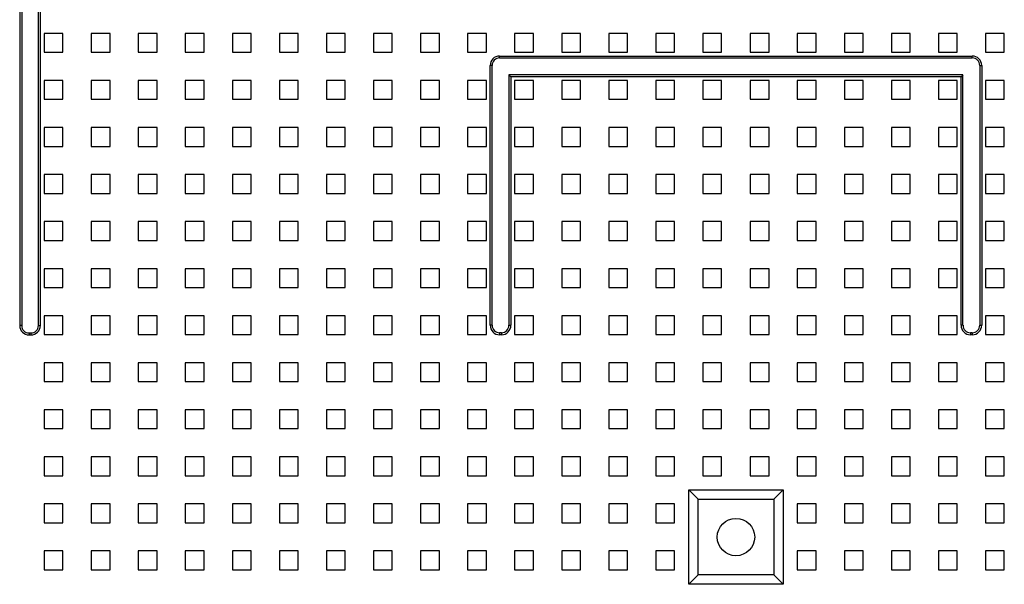
# Model space of a CAD drawing. Units: millimetres. Extents: x 30 to 390, y 23 to 265.
# Drawn here: x 286 to 338, y 139 to 169 of the extents above; entities that cross this region are included whole.
import ezdxf

# ---------------------------------------------------------------- set-up
doc = ezdxf.new("R2010")
doc.units = ezdxf.units.MM

msp = doc.modelspace()

# ---------------------------------------------------------------- linework, layer by layer
at = {"color": 7, "linetype": 'Continuous', "lineweight": 25}
for p, q in [((285.534, 198.393), (285.534, 152.592)), ((285.639, 198.288), (285.639, 152.592)), ((286.529, 152.592), (286.529, 197.845)), ((286.634, 152.592), (286.634, 197.741)), ((287.834, 168.111), (286.834, 168.111)), ((286.834, 168.111), (286.834, 167.111)), ((287.834, 167.111), (287.834, 168.111)), ((290.334, 168.111), (289.334, 168.111)), ((289.334, 168.111), (289.334, 167.111)), ((290.334, 167.111), (290.334, 168.111)), ((292.834, 168.111), (291.834, 168.111)), ((291.834, 168.111), (291.834, 167.111)), ((292.834, 167.111), (292.834, 168.111)), ((295.334, 168.111), (294.334, 168.111)), ((294.334, 168.111), (294.334, 167.111)), ((295.334, 167.111), (295.334, 168.111)), ((297.834, 168.111), (296.834, 168.111)), ((296.834, 168.111), (296.834, 167.111)), ((297.834, 167.111), (297.834, 168.111)), ((300.334, 168.111), (299.334, 168.111)), ((299.334, 168.111), (299.334, 167.111)), ((300.334, 167.111), (300.334, 168.111)), ((302.833, 168.111), (301.834, 168.111)), ((301.834, 168.111), (301.834, 167.111)), ((302.833, 167.111), (302.833, 168.111)), ((305.333, 168.111), (304.333, 168.111)), ((304.333, 168.111), (304.333, 167.111)), ((305.333, 167.111), (305.333, 168.111)), ((307.833, 168.111), (306.833, 168.111)), ((306.833, 168.111), (306.833, 167.111)), ((307.833, 167.111), (307.833, 168.111)), ((310.333, 168.111), (309.333, 168.111)), ((309.333, 168.111), (309.333, 167.111)), ((310.333, 167.111), (310.333, 168.111)), ((312.833, 168.111), (311.833, 168.111)), ((311.833, 168.111), (311.833, 167.111)), ((312.833, 167.111), (312.833, 168.111)), ((315.333, 168.111), (314.333, 168.111)), ((314.333, 168.111), (314.333, 167.111)), ((315.333, 167.111), (315.333, 168.111)), ((317.833, 168.111), (316.833, 168.111)), ((316.833, 168.111), (316.833, 167.111)), ((317.833, 167.111), (317.833, 168.111)), ((320.333, 168.111), (319.333, 168.111)), ((319.333, 168.111), (319.333, 167.111)), ((320.333, 167.111), (320.333, 168.111)), ((322.833, 168.111), (321.833, 168.111)), ((321.833, 168.111), (321.833, 167.111)), ((322.833, 167.111), (322.833, 168.111)), ((325.353, 168.111), (324.353, 168.111)), ((324.353, 168.111), (324.353, 167.111)), ((325.353, 167.111), (325.353, 168.111)), ((327.853, 168.111), (326.853, 168.111)), ((326.853, 168.111), (326.853, 167.111)), ((327.853, 167.111), (327.853, 168.111)), ((330.353, 168.111), (329.353, 168.111)), ((329.353, 168.111), (329.353, 167.111)), ((330.353, 167.111), (330.353, 168.111)), ((332.853, 168.111), (331.853, 168.111)), ((331.853, 168.111), (331.853, 167.111)), ((332.853, 167.111), (332.853, 168.111)), ((335.353, 168.111), (334.353, 168.111)), ((334.353, 168.111), (334.353, 167.111)), ((335.353, 167.111), (335.353, 168.111)), ((337.853, 168.111), (336.853, 168.111)), ((336.853, 168.111), (336.853, 167.111)), ((337.853, 167.111), (337.853, 168.111)), ((286.834, 167.111), (287.834, 167.111)), ((289.334, 167.111), (290.334, 167.111)), ((291.834, 167.111), (292.834, 167.111)), ((294.334, 167.111), (295.334, 167.111)), ((296.834, 167.111), (297.834, 167.111)), ((299.334, 167.111), (300.334, 167.111)), ((301.834, 167.111), (302.833, 167.111)), ((304.333, 167.111), (305.333, 167.111)), ((306.833, 167.111), (307.833, 167.111)), ((309.333, 167.111), (310.333, 167.111)), ((311.033, 166.807), (311.033, 166.911)), ((311.033, 166.911), (336.153, 166.911)), ((311.833, 167.111), (312.833, 167.111)), ((314.333, 167.111), (315.333, 167.111)), ((316.833, 167.111), (317.833, 167.111)), ((319.333, 167.111), (320.333, 167.111)), ((321.833, 167.111), (322.833, 167.111)), ((324.353, 167.111), (325.353, 167.111)), ((326.853, 167.111), (327.853, 167.111)), ((329.353, 167.111), (330.353, 167.111)), ((331.853, 167.111), (332.853, 167.111)), ((334.353, 167.111), (335.353, 167.111)), ((336.153, 166.807), (336.153, 166.911)), ((336.853, 167.111), (337.853, 167.111)), ((310.638, 166.411), (310.533, 166.411)), ((310.533, 152.602), (310.533, 166.411)), ((310.638, 152.602), (310.638, 166.411)), ((311.033, 166.807), (336.153, 166.807)), ((336.548, 166.411), (336.548, 152.602)), ((336.548, 166.411), (336.653, 166.411)), ((336.653, 166.411), (336.653, 152.602)), ((335.657, 165.916), (311.529, 165.916)), ((311.529, 165.916), (311.529, 152.602)), ((311.529, 165.916), (311.633, 165.811)), ((335.657, 165.916), (335.553, 165.811)), ((335.657, 152.602), (335.657, 165.916)), ((287.834, 165.611), (286.834, 165.611)), ((286.834, 165.611), (286.834, 164.611)), ((287.834, 164.611), (287.834, 165.611)), ((290.334, 165.611), (289.334, 165.611)), ((289.334, 165.611), (289.334, 164.611)), ((290.334, 164.611), (290.334, 165.611)), ((292.834, 165.611), (291.834, 165.611)), ((291.834, 165.611), (291.834, 164.611)), ((292.834, 164.611), (292.834, 165.611)), ((295.334, 165.611), (294.334, 165.611)), ((294.334, 165.611), (294.334, 164.611)), ((295.334, 164.611), (295.334, 165.611)), ((297.834, 165.611), (296.834, 165.611)), ((296.834, 165.611), (296.834, 164.611)), ((297.834, 164.611), (297.834, 165.611)), ((300.334, 165.611), (299.334, 165.611)), ((299.334, 165.611), (299.334, 164.611)), ((300.334, 164.611), (300.334, 165.611)), ((302.833, 165.611), (301.834, 165.611)), ((301.834, 165.611), (301.834, 164.611)), ((302.833, 164.611), (302.833, 165.611)), ((305.333, 165.611), (304.333, 165.611)), ((304.333, 165.611), (304.333, 164.611)), ((305.333, 164.611), (305.333, 165.611)), ((307.833, 165.611), (306.833, 165.611)), ((306.833, 165.611), (306.833, 164.611)), ((307.833, 164.611), (307.833, 165.611)), ((310.333, 165.611), (309.333, 165.611)), ((309.333, 165.611), (309.333, 164.611)), ((310.333, 164.611), (310.333, 165.611)), ((335.553, 165.811), (311.633, 165.811)), ((311.633, 165.811), (311.633, 152.602)), ((312.833, 165.611), (311.833, 165.611)), ((311.833, 165.611), (311.833, 164.611)), ((312.833, 164.611), (312.833, 165.611)), ((315.333, 165.611), (314.333, 165.611)), ((314.333, 165.611), (314.333, 164.611)), ((315.333, 164.611), (315.333, 165.611)), ((317.833, 165.611), (316.833, 165.611)), ((316.833, 165.611), (316.833, 164.611)), ((317.833, 164.611), (317.833, 165.611)), ((320.333, 165.611), (319.333, 165.611)), ((319.333, 165.611), (319.333, 164.611)), ((320.333, 164.611), (320.333, 165.611)), ((322.833, 165.611), (321.833, 165.611)), ((321.833, 165.611), (321.833, 164.611)), ((322.833, 164.611), (322.833, 165.611)), ((325.353, 165.611), (324.353, 165.611)), ((324.353, 165.611), (324.353, 164.611)), ((325.353, 164.611), (325.353, 165.611)), ((327.853, 165.611), (326.853, 165.611)), ((326.853, 165.611), (326.853, 164.611)), ((327.853, 164.611), (327.853, 165.611)), ((330.353, 165.611), (329.353, 165.611)), ((329.353, 165.611), (329.353, 164.611)), ((330.353, 164.611), (330.353, 165.611)), ((332.853, 165.611), (331.853, 165.611)), ((331.853, 165.611), (331.853, 164.611)), ((332.853, 164.611), (332.853, 165.611)), ((335.353, 165.611), (334.353, 165.611)), ((334.353, 165.611), (334.353, 164.611)), ((335.353, 164.611), (335.353, 165.611)), ((335.553, 152.602), (335.553, 165.811)), ((337.853, 165.611), (336.853, 165.611)), ((336.853, 165.611), (336.853, 164.611)), ((337.853, 164.611), (337.853, 165.611)), ((286.834, 164.611), (287.834, 164.611)), ((289.334, 164.611), (290.334, 164.611)), ((291.834, 164.611), (292.834, 164.611)), ((294.334, 164.611), (295.334, 164.611)), ((296.834, 164.611), (297.834, 164.611)), ((299.334, 164.611), (300.334, 164.611)), ((301.834, 164.611), (302.833, 164.611)), ((304.333, 164.611), (305.333, 164.611)), ((306.833, 164.611), (307.833, 164.611)), ((309.333, 164.611), (310.333, 164.611)), ((311.833, 164.611), (312.833, 164.611)), ((314.333, 164.611), (315.333, 164.611)), ((316.833, 164.611), (317.833, 164.611)), ((319.333, 164.611), (320.333, 164.611)), ((321.833, 164.611), (322.833, 164.611)), ((324.353, 164.611), (325.353, 164.611)), ((326.853, 164.611), (327.853, 164.611)), ((329.353, 164.611), (330.353, 164.611)), ((331.853, 164.611), (332.853, 164.611)), ((334.353, 164.611), (335.353, 164.611)), ((336.853, 164.611), (337.853, 164.611)), ((287.834, 163.111), (286.834, 163.111)), ((286.834, 163.111), (286.834, 162.111)), ((287.834, 162.111), (287.834, 163.111)), ((290.334, 163.111), (289.334, 163.111)), ((289.334, 163.111), (289.334, 162.111)), ((290.334, 162.111), (290.334, 163.111)), ((292.834, 163.111), (291.834, 163.111)), ((291.834, 163.111), (291.834, 162.111)), ((292.834, 162.111), (292.834, 163.111)), ((295.334, 163.111), (294.334, 163.111)), ((294.334, 163.111), (294.334, 162.111)), ((295.334, 162.111), (295.334, 163.111)), ((297.834, 163.111), (296.834, 163.111)), ((296.834, 163.111), (296.834, 162.111)), ((297.834, 162.111), (297.834, 163.111)), ((300.334, 163.111), (299.334, 163.111)), ((299.334, 163.111), (299.334, 162.111)), ((300.334, 162.111), (300.334, 163.111)), ((302.833, 163.111), (301.834, 163.111)), ((301.834, 163.111), (301.834, 162.111)), ((302.833, 162.111), (302.833, 163.111)), ((305.333, 163.111), (304.333, 163.111)), ((304.333, 163.111), (304.333, 162.111)), ((305.333, 162.111), (305.333, 163.111)), ((307.833, 163.111), (306.833, 163.111)), ((306.833, 163.111), (306.833, 162.111)), ((307.833, 162.111), (307.833, 163.111)), ((310.333, 163.111), (309.333, 163.111)), ((309.333, 163.111), (309.333, 162.111)), ((310.333, 162.111), (310.333, 163.111)), ((312.833, 163.111), (311.833, 163.111)), ((311.833, 163.111), (311.833, 162.111)), ((312.833, 162.111), (312.833, 163.111)), ((315.333, 163.111), (314.333, 163.111)), ((314.333, 163.111), (314.333, 162.111)), ((315.333, 162.111), (315.333, 163.111)), ((317.833, 163.111), (316.833, 163.111)), ((316.833, 163.111), (316.833, 162.111)), ((317.833, 162.111), (317.833, 163.111)), ((320.333, 163.111), (319.333, 163.111)), ((319.333, 163.111), (319.333, 162.111)), ((320.333, 162.111), (320.333, 163.111)), ((322.833, 163.111), (321.833, 163.111)), ((321.833, 163.111), (321.833, 162.111)), ((322.833, 162.111), (322.833, 163.111)), ((325.353, 163.111), (324.353, 163.111)), ((324.353, 163.111), (324.353, 162.111)), ((325.353, 162.111), (325.353, 163.111)), ((327.853, 163.111), (326.853, 163.111)), ((326.853, 163.111), (326.853, 162.111)), ((327.853, 162.111), (327.853, 163.111)), ((330.353, 163.111), (329.353, 163.111)), ((329.353, 163.111), (329.353, 162.111)), ((330.353, 162.111), (330.353, 163.111)), ((332.853, 163.111), (331.853, 163.111)), ((331.853, 163.111), (331.853, 162.111)), ((332.853, 162.111), (332.853, 163.111)), ((335.353, 163.111), (334.353, 163.111)), ((334.353, 163.111), (334.353, 162.111)), ((335.353, 162.111), (335.353, 163.111)), ((337.853, 163.111), (336.853, 163.111)), ((336.853, 163.111), (336.853, 162.111)), ((337.853, 162.111), (337.853, 163.111)), ((286.834, 162.111), (287.834, 162.111)), ((289.334, 162.111), (290.334, 162.111)), ((291.834, 162.111), (292.834, 162.111)), ((294.334, 162.111), (295.334, 162.111)), ((296.834, 162.111), (297.834, 162.111)), ((299.334, 162.111), (300.334, 162.111)), ((301.834, 162.111), (302.833, 162.111)), ((304.333, 162.111), (305.333, 162.111)), ((306.833, 162.111), (307.833, 162.111)), ((309.333, 162.111), (310.333, 162.111)), ((311.833, 162.111), (312.833, 162.111)), ((314.333, 162.111), (315.333, 162.111)), ((316.833, 162.111), (317.833, 162.111)), ((319.333, 162.111), (320.333, 162.111)), ((321.833, 162.111), (322.833, 162.111)), ((324.353, 162.111), (325.353, 162.111)), ((326.853, 162.111), (327.853, 162.111)), ((329.353, 162.111), (330.353, 162.111)), ((331.853, 162.111), (332.853, 162.111)), ((334.353, 162.111), (335.353, 162.111)), ((336.853, 162.111), (337.853, 162.111)), ((287.834, 160.611), (286.834, 160.611)), ((286.834, 160.611), (286.834, 159.612)), ((287.834, 159.612), (287.834, 160.611)), ((290.334, 160.611), (289.334, 160.611)), ((289.334, 160.611), (289.334, 159.612)), ((290.334, 159.612), (290.334, 160.611)), ((292.834, 160.611), (291.834, 160.611)), ((291.834, 160.611), (291.834, 159.612)), ((292.834, 159.612), (292.834, 160.611)), ((295.334, 160.611), (294.334, 160.611)), ((294.334, 160.611), (294.334, 159.612)), ((295.334, 159.612), (295.334, 160.611)), ((297.834, 160.611), (296.834, 160.611)), ((296.834, 160.611), (296.834, 159.612)), ((297.834, 159.612), (297.834, 160.611)), ((300.334, 160.611), (299.334, 160.611)), ((299.334, 160.611), (299.334, 159.612)), ((300.334, 159.612), (300.334, 160.611)), ((302.833, 160.611), (301.834, 160.611)), ((301.834, 160.611), (301.834, 159.612)), ((302.833, 159.612), (302.833, 160.611)), ((305.333, 160.611), (304.333, 160.611)), ((304.333, 160.611), (304.333, 159.612)), ((305.333, 159.612), (305.333, 160.611)), ((307.833, 160.611), (306.833, 160.611)), ((306.833, 160.611), (306.833, 159.612)), ((307.833, 159.612), (307.833, 160.611)), ((310.333, 160.611), (309.333, 160.611)), ((309.333, 160.611), (309.333, 159.612)), ((310.333, 159.612), (310.333, 160.611)), ((312.833, 160.611), (311.833, 160.611)), ((311.833, 160.611), (311.833, 159.612)), ((312.833, 159.612), (312.833, 160.611)), ((315.333, 160.611), (314.333, 160.611)), ((314.333, 160.611), (314.333, 159.612)), ((315.333, 159.612), (315.333, 160.611)), ((317.833, 160.611), (316.833, 160.611)), ((316.833, 160.611), (316.833, 159.612)), ((317.833, 159.612), (317.833, 160.611)), ((320.333, 160.611), (319.333, 160.611)), ((319.333, 160.611), (319.333, 159.612)), ((320.333, 159.612), (320.333, 160.611)), ((322.833, 160.611), (321.833, 160.611)), ((321.833, 160.611), (321.833, 159.612)), ((322.833, 159.612), (322.833, 160.611)), ((325.353, 160.611), (324.353, 160.611)), ((324.353, 160.611), (324.353, 159.612)), ((325.353, 159.612), (325.353, 160.611)), ((327.853, 160.611), (326.853, 160.611)), ((326.853, 160.611), (326.853, 159.612)), ((327.853, 159.612), (327.853, 160.611)), ((330.353, 160.611), (329.353, 160.611)), ((329.353, 160.611), (329.353, 159.612)), ((330.353, 159.612), (330.353, 160.611)), ((332.853, 160.611), (331.853, 160.611)), ((331.853, 160.611), (331.853, 159.612)), ((332.853, 159.612), (332.853, 160.611)), ((335.353, 160.611), (334.353, 160.611)), ((334.353, 160.611), (334.353, 159.612)), ((335.353, 159.612), (335.353, 160.611)), ((337.853, 160.611), (336.853, 160.611)), ((336.853, 160.611), (336.853, 159.612)), ((337.853, 159.612), (337.853, 160.611)), ((286.834, 159.612), (287.834, 159.612)), ((289.334, 159.612), (290.334, 159.612)), ((291.834, 159.612), (292.834, 159.612)), ((294.334, 159.612), (295.334, 159.612)), ((296.834, 159.612), (297.834, 159.612)), ((299.334, 159.612), (300.334, 159.612)), ((301.834, 159.612), (302.833, 159.612)), ((304.333, 159.612), (305.333, 159.612)), ((306.833, 159.612), (307.833, 159.612)), ((309.333, 159.612), (310.333, 159.612)), ((311.833, 159.612), (312.833, 159.612)), ((314.333, 159.612), (315.333, 159.612)), ((316.833, 159.612), (317.833, 159.612)), ((319.333, 159.612), (320.333, 159.612)), ((321.833, 159.612), (322.833, 159.612)), ((324.353, 159.612), (325.353, 159.612)), ((326.853, 159.612), (327.853, 159.612)), ((329.353, 159.612), (330.353, 159.612)), ((331.853, 159.612), (332.853, 159.612)), ((334.353, 159.612), (335.353, 159.612)), ((336.853, 159.612), (337.853, 159.612)), ((287.834, 158.112), (286.834, 158.112)), ((286.834, 158.112), (286.834, 157.112)), ((287.834, 157.112), (287.834, 158.112)), ((290.334, 158.112), (289.334, 158.112)), ((289.334, 158.112), (289.334, 157.112)), ((290.334, 157.112), (290.334, 158.112)), ((292.834, 158.112), (291.834, 158.112)), ((291.834, 158.112), (291.834, 157.112)), ((292.834, 157.112), (292.834, 158.112)), ((295.334, 158.112), (294.334, 158.112)), ((294.334, 158.112), (294.334, 157.112)), ((295.334, 157.112), (295.334, 158.112)), ((297.834, 158.112), (296.834, 158.112)), ((296.834, 158.112), (296.834, 157.112)), ((297.834, 157.112), (297.834, 158.112)), ((300.334, 158.112), (299.334, 158.112)), ((299.334, 158.112), (299.334, 157.112)), ((300.334, 157.112), (300.334, 158.112)), ((302.833, 158.112), (301.834, 158.112)), ((301.834, 158.112), (301.834, 157.112)), ((302.833, 157.112), (302.833, 158.112)), ((305.333, 158.112), (304.333, 158.112)), ((304.333, 158.112), (304.333, 157.112)), ((305.333, 157.112), (305.333, 158.112)), ((307.833, 158.112), (306.833, 158.112)), ((306.833, 158.112), (306.833, 157.112)), ((307.833, 157.112), (307.833, 158.112)), ((310.333, 158.112), (309.333, 158.112)), ((309.333, 158.112), (309.333, 157.112)), ((310.333, 157.112), (310.333, 158.112)), ((312.833, 158.112), (311.833, 158.112)), ((311.833, 158.112), (311.833, 157.112)), ((312.833, 157.112), (312.833, 158.112)), ((315.333, 158.112), (314.333, 158.112)), ((314.333, 158.112), (314.333, 157.112)), ((315.333, 157.112), (315.333, 158.112)), ((317.833, 158.112), (316.833, 158.112)), ((316.833, 158.112), (316.833, 157.112)), ((317.833, 157.112), (317.833, 158.112)), ((320.333, 158.112), (319.333, 158.112)), ((319.333, 158.112), (319.333, 157.112)), ((320.333, 157.112), (320.333, 158.112)), ((322.833, 158.112), (321.833, 158.112)), ((321.833, 158.112), (321.833, 157.112)), ((322.833, 157.112), (322.833, 158.112)), ((325.353, 158.112), (324.353, 158.112)), ((324.353, 158.112), (324.353, 157.112)), ((325.353, 157.112), (325.353, 158.112)), ((327.853, 158.112), (326.853, 158.112)), ((326.853, 158.112), (326.853, 157.112)), ((327.853, 157.112), (327.853, 158.112)), ((330.353, 158.112), (329.353, 158.112)), ((329.353, 158.112), (329.353, 157.112)), ((330.353, 157.112), (330.353, 158.112)), ((332.853, 158.112), (331.853, 158.112)), ((331.853, 158.112), (331.853, 157.112)), ((332.853, 157.112), (332.853, 158.112)), ((335.353, 158.112), (334.353, 158.112)), ((334.353, 158.112), (334.353, 157.112)), ((335.353, 157.112), (335.353, 158.112)), ((337.853, 158.112), (336.853, 158.112)), ((336.853, 158.112), (336.853, 157.112)), ((337.853, 157.112), (337.853, 158.112)), ((286.834, 157.112), (287.834, 157.112)), ((289.334, 157.112), (290.334, 157.112)), ((291.834, 157.112), (292.834, 157.112)), ((294.334, 157.112), (295.334, 157.112)), ((296.834, 157.112), (297.834, 157.112)), ((299.334, 157.112), (300.334, 157.112)), ((301.834, 157.112), (302.833, 157.112)), ((304.333, 157.112), (305.333, 157.112)), ((306.833, 157.112), (307.833, 157.112)), ((309.333, 157.112), (310.333, 157.112)), ((311.833, 157.112), (312.833, 157.112)), ((314.333, 157.112), (315.333, 157.112)), ((316.833, 157.112), (317.833, 157.112)), ((319.333, 157.112), (320.333, 157.112)), ((321.833, 157.112), (322.833, 157.112)), ((324.353, 157.112), (325.353, 157.112)), ((326.853, 157.112), (327.853, 157.112)), ((329.353, 157.112), (330.353, 157.112)), ((331.853, 157.112), (332.853, 157.112)), ((334.353, 157.112), (335.353, 157.112)), ((336.853, 157.112), (337.853, 157.112)), ((287.834, 155.612), (286.834, 155.612)), ((286.834, 155.612), (286.834, 154.612)), ((287.834, 154.612), (287.834, 155.612)), ((290.334, 155.612), (289.334, 155.612)), ((289.334, 155.612), (289.334, 154.612)), ((290.334, 154.612), (290.334, 155.612)), ((292.834, 155.612), (291.834, 155.612)), ((291.834, 155.612), (291.834, 154.612)), ((292.834, 154.612), (292.834, 155.612)), ((295.334, 155.612), (294.334, 155.612)), ((294.334, 155.612), (294.334, 154.612)), ((295.334, 154.612), (295.334, 155.612)), ((297.834, 155.612), (296.834, 155.612)), ((296.834, 155.612), (296.834, 154.612)), ((297.834, 154.612), (297.834, 155.612)), ((300.334, 155.612), (299.334, 155.612)), ((299.334, 155.612), (299.334, 154.612)), ((300.334, 154.612), (300.334, 155.612)), ((302.833, 155.612), (301.834, 155.612)), ((301.834, 155.612), (301.834, 154.612)), ((302.833, 154.612), (302.833, 155.612)), ((305.333, 155.612), (304.333, 155.612)), ((304.333, 155.612), (304.333, 154.612)), ((305.333, 154.612), (305.333, 155.612)), ((307.833, 155.612), (306.833, 155.612)), ((306.833, 155.612), (306.833, 154.612)), ((307.833, 154.612), (307.833, 155.612)), ((310.333, 155.612), (309.333, 155.612)), ((309.333, 155.612), (309.333, 154.612)), ((310.333, 154.612), (310.333, 155.612)), ((312.833, 155.612), (311.833, 155.612)), ((311.833, 155.612), (311.833, 154.612)), ((312.833, 154.612), (312.833, 155.612)), ((315.333, 155.612), (314.333, 155.612)), ((314.333, 155.612), (314.333, 154.612)), ((315.333, 154.612), (315.333, 155.612)), ((317.833, 155.612), (316.833, 155.612)), ((316.833, 155.612), (316.833, 154.612)), ((317.833, 154.612), (317.833, 155.612)), ((320.333, 155.612), (319.333, 155.612)), ((319.333, 155.612), (319.333, 154.612)), ((320.333, 154.612), (320.333, 155.612)), ((322.833, 155.612), (321.833, 155.612)), ((321.833, 155.612), (321.833, 154.612)), ((322.833, 154.612), (322.833, 155.612)), ((325.353, 155.612), (324.353, 155.612)), ((324.353, 155.612), (324.353, 154.612)), ((325.353, 154.612), (325.353, 155.612)), ((327.853, 155.612), (326.853, 155.612)), ((326.853, 155.612), (326.853, 154.612)), ((327.853, 154.612), (327.853, 155.612)), ((330.353, 155.612), (329.353, 155.612)), ((329.353, 155.612), (329.353, 154.612)), ((330.353, 154.612), (330.353, 155.612)), ((332.853, 155.612), (331.853, 155.612)), ((331.853, 155.612), (331.853, 154.612)), ((332.853, 154.612), (332.853, 155.612)), ((335.353, 155.612), (334.353, 155.612)), ((334.353, 155.612), (334.353, 154.612)), ((335.353, 154.612), (335.353, 155.612)), ((337.853, 155.612), (336.853, 155.612)), ((336.853, 155.612), (336.853, 154.612)), ((337.853, 154.612), (337.853, 155.612)), ((286.834, 154.612), (287.834, 154.612)), ((289.334, 154.612), (290.334, 154.612)), ((291.834, 154.612), (292.834, 154.612)), ((294.334, 154.612), (295.334, 154.612)), ((296.834, 154.612), (297.834, 154.612)), ((299.334, 154.612), (300.334, 154.612)), ((301.834, 154.612), (302.833, 154.612)), ((304.333, 154.612), (305.333, 154.612)), ((306.833, 154.612), (307.833, 154.612)), ((309.333, 154.612), (310.333, 154.612)), ((311.833, 154.612), (312.833, 154.612)), ((314.333, 154.612), (315.333, 154.612)), ((316.833, 154.612), (317.833, 154.612)), ((319.333, 154.612), (320.333, 154.612)), ((321.833, 154.612), (322.833, 154.612)), ((324.353, 154.612), (325.353, 154.612)), ((326.853, 154.612), (327.853, 154.612)), ((329.353, 154.612), (330.353, 154.612)), ((331.853, 154.612), (332.853, 154.612)), ((334.353, 154.612), (335.353, 154.612)), ((336.853, 154.612), (337.853, 154.612)), ((287.834, 153.112), (286.834, 153.112)), ((286.834, 153.112), (286.834, 152.112)), ((287.834, 152.112), (287.834, 153.112)), ((290.334, 153.112), (289.334, 153.112)), ((289.334, 153.112), (289.334, 152.112)), ((290.334, 152.112), (290.334, 153.112)), ((292.834, 153.112), (291.834, 153.112)), ((291.834, 153.112), (291.834, 152.112)), ((292.834, 152.112), (292.834, 153.112)), ((295.334, 153.112), (294.334, 153.112)), ((294.334, 153.112), (294.334, 152.112)), ((295.334, 152.112), (295.334, 153.112)), ((297.834, 153.112), (296.834, 153.112)), ((296.834, 153.112), (296.834, 152.112)), ((297.834, 152.112), (297.834, 153.112)), ((300.334, 153.112), (299.334, 153.112)), ((299.334, 153.112), (299.334, 152.112)), ((300.334, 152.112), (300.334, 153.112)), ((302.833, 153.112), (301.834, 153.112)), ((301.834, 153.112), (301.834, 152.112)), ((302.833, 152.112), (302.833, 153.112)), ((305.333, 153.112), (304.333, 153.112)), ((304.333, 153.112), (304.333, 152.112)), ((305.333, 152.112), (305.333, 153.112)), ((307.833, 153.112), (306.833, 153.112)), ((306.833, 153.112), (306.833, 152.112)), ((307.833, 152.112), (307.833, 153.112)), ((310.333, 153.112), (309.333, 153.112)), ((309.333, 153.112), (309.333, 152.112)), ((310.333, 152.112), (310.333, 153.112)), ((312.833, 153.112), (311.833, 153.112)), ((311.833, 153.112), (311.833, 152.112)), ((312.833, 152.112), (312.833, 153.112)), ((315.333, 153.112), (314.333, 153.112)), ((314.333, 153.112), (314.333, 152.112)), ((315.333, 152.112), (315.333, 153.112)), ((317.833, 153.112), (316.833, 153.112)), ((316.833, 153.112), (316.833, 152.112)), ((317.833, 152.112), (317.833, 153.112)), ((320.333, 153.112), (319.333, 153.112)), ((319.333, 153.112), (319.333, 152.112)), ((320.333, 152.112), (320.333, 153.112)), ((322.833, 153.112), (321.833, 153.112)), ((321.833, 153.112), (321.833, 152.112)), ((322.833, 152.112), (322.833, 153.112)), ((325.353, 153.112), (324.353, 153.112)), ((324.353, 153.112), (324.353, 152.112)), ((325.353, 152.112), (325.353, 153.112)), ((327.853, 153.112), (326.853, 153.112)), ((326.853, 153.112), (326.853, 152.112)), ((327.853, 152.112), (327.853, 153.112)), ((330.353, 153.112), (329.353, 153.112)), ((329.353, 153.112), (329.353, 152.112)), ((330.353, 152.112), (330.353, 153.112)), ((332.853, 153.112), (331.853, 153.112)), ((331.853, 153.112), (331.853, 152.112)), ((332.853, 152.112), (332.853, 153.112)), ((335.353, 153.112), (334.353, 153.112)), ((334.353, 153.112), (334.353, 152.112)), ((335.353, 152.112), (335.353, 153.112)), ((337.853, 153.112), (336.853, 153.112)), ((336.853, 153.112), (336.853, 152.112)), ((337.853, 152.112), (337.853, 153.112)), ((285.639, 152.592), (285.534, 152.592)), ((286.529, 152.592), (286.634, 152.592)), ((310.638, 152.602), (310.533, 152.602)), ((311.529, 152.602), (311.633, 152.602)), ((335.657, 152.602), (335.553, 152.602)), ((336.548, 152.602), (336.653, 152.602)), ((286.034, 152.196), (286.134, 152.196)), ((286.034, 152.196), (286.034, 152.092)), ((286.034, 152.092), (286.134, 152.092)), ((286.134, 152.196), (286.134, 152.092)), ((286.834, 152.112), (287.834, 152.112)), ((289.334, 152.112), (290.334, 152.112)), ((291.834, 152.112), (292.834, 152.112)), ((294.334, 152.112), (295.334, 152.112)), ((296.834, 152.112), (297.834, 152.112)), ((299.334, 152.112), (300.334, 152.112)), ((301.834, 152.112), (302.833, 152.112)), ((304.333, 152.112), (305.333, 152.112)), ((306.833, 152.112), (307.833, 152.112)), ((309.333, 152.112), (310.333, 152.112)), ((311.033, 152.206), (311.033, 152.102)), ((311.133, 152.206), (311.033, 152.206)), ((311.133, 152.102), (311.033, 152.102)), ((311.133, 152.206), (311.133, 152.102)), ((311.833, 152.112), (312.833, 152.112)), ((314.333, 152.112), (315.333, 152.112)), ((316.833, 152.112), (317.833, 152.112)), ((319.333, 152.112), (320.333, 152.112)), ((321.833, 152.112), (322.833, 152.112)), ((324.353, 152.112), (325.353, 152.112)), ((326.853, 152.112), (327.853, 152.112)), ((329.353, 152.112), (330.353, 152.112)), ((331.853, 152.112), (332.853, 152.112)), ((334.353, 152.112), (335.353, 152.112)), ((336.153, 152.206), (336.053, 152.206)), ((336.053, 152.206), (336.053, 152.102)), ((336.153, 152.102), (336.053, 152.102)), ((336.153, 152.206), (336.153, 152.102)), ((336.853, 152.112), (337.853, 152.112)), ((287.834, 150.612), (286.834, 150.612)), ((286.834, 150.612), (286.834, 149.612)), ((287.834, 149.612), (287.834, 150.612)), ((290.334, 150.612), (289.334, 150.612)), ((289.334, 150.612), (289.334, 149.612)), ((290.334, 149.612), (290.334, 150.612)), ((292.834, 150.612), (291.834, 150.612)), ((291.834, 150.612), (291.834, 149.612)), ((292.834, 149.612), (292.834, 150.612)), ((295.334, 150.612), (294.334, 150.612)), ((294.334, 150.612), (294.334, 149.612)), ((295.334, 149.612), (295.334, 150.612)), ((297.834, 150.612), (296.834, 150.612)), ((296.834, 150.612), (296.834, 149.612)), ((297.834, 149.612), (297.834, 150.612)), ((299.334, 150.612), (299.334, 149.612)), ((300.334, 150.612), (299.334, 150.612)), ((300.334, 149.612), (300.334, 150.612)), ((301.834, 150.612), (301.834, 149.612)), ((302.834, 150.612), (301.834, 150.612)), ((302.834, 149.612), (302.834, 150.612)), ((304.334, 150.612), (304.334, 149.612)), ((305.334, 150.612), (304.334, 150.612)), ((305.334, 149.612), (305.334, 150.612)), ((307.833, 150.612), (306.833, 150.612)), ((306.833, 150.612), (306.833, 149.612)), ((307.833, 149.612), (307.833, 150.612)), ((310.333, 150.612), (309.333, 150.612)), ((309.333, 150.612), (309.333, 149.612)), ((310.333, 149.612), (310.333, 150.612)), ((312.833, 150.612), (311.833, 150.612)), ((311.833, 150.612), (311.833, 149.612)), ((312.833, 149.612), (312.833, 150.612)), ((315.333, 150.612), (314.333, 150.612)), ((314.333, 150.612), (314.333, 149.612)), ((315.333, 149.612), (315.333, 150.612)), ((317.833, 150.612), (316.833, 150.612)), ((316.833, 150.612), (316.833, 149.612)), ((317.833, 149.612), (317.833, 150.612)), ((320.333, 150.612), (319.333, 150.612)), ((319.333, 150.612), (319.333, 149.612)), ((320.333, 149.612), (320.333, 150.612)), ((322.833, 150.612), (321.833, 150.612)), ((321.833, 150.612), (321.833, 149.612)), ((322.833, 149.612), (322.833, 150.612)), ((325.353, 150.612), (324.353, 150.612)), ((324.353, 150.612), (324.353, 149.612)), ((325.353, 149.612), (325.353, 150.612)), ((327.853, 150.612), (326.853, 150.612)), ((326.853, 150.612), (326.853, 149.612)), ((327.853, 149.612), (327.853, 150.612)), ((330.353, 150.612), (329.353, 150.612)), ((329.353, 150.612), (329.353, 149.612)), ((330.353, 149.612), (330.353, 150.612)), ((332.853, 150.612), (331.853, 150.612)), ((331.853, 150.612), (331.853, 149.612)), ((332.853, 149.612), (332.853, 150.612)), ((335.353, 150.612), (334.353, 150.612)), ((334.353, 150.612), (334.353, 149.612)), ((335.353, 149.612), (335.353, 150.612)), ((337.853, 150.612), (336.853, 150.612)), ((336.853, 150.612), (336.853, 149.612)), ((337.853, 149.612), (337.853, 150.612)), ((286.834, 149.612), (287.834, 149.612)), ((289.334, 149.612), (290.334, 149.612)), ((291.834, 149.612), (292.834, 149.612)), ((294.334, 149.612), (295.334, 149.612)), ((296.834, 149.612), (297.834, 149.612)), ((299.334, 149.612), (300.334, 149.612)), ((301.834, 149.612), (302.834, 149.612)), ((304.334, 149.612), (305.334, 149.612)), ((306.833, 149.612), (307.833, 149.612)), ((309.333, 149.612), (310.333, 149.612)), ((311.833, 149.612), (312.833, 149.612)), ((314.333, 149.612), (315.333, 149.612)), ((316.833, 149.612), (317.833, 149.612)), ((319.333, 149.612), (320.333, 149.612)), ((321.833, 149.612), (322.833, 149.612)), ((324.353, 149.612), (325.353, 149.612)), ((326.853, 149.612), (327.853, 149.612)), ((329.353, 149.612), (330.353, 149.612)), ((331.853, 149.612), (332.853, 149.612)), ((334.353, 149.612), (335.353, 149.612)), ((336.853, 149.612), (337.853, 149.612)), ((287.834, 148.112), (286.834, 148.112)), ((286.834, 148.112), (286.834, 147.112)), ((287.834, 147.112), (287.834, 148.112)), ((290.334, 148.112), (289.334, 148.112)), ((289.334, 148.112), (289.334, 147.112)), ((290.334, 147.112), (290.334, 148.112)), ((292.834, 148.112), (291.834, 148.112)), ((291.834, 148.112), (291.834, 147.112)), ((292.834, 147.112), (292.834, 148.112)), ((295.334, 148.112), (294.334, 148.112)), ((294.334, 148.112), (294.334, 147.112)), ((295.334, 147.112), (295.334, 148.112)), ((297.834, 148.112), (296.834, 148.112)), ((296.834, 148.112), (296.834, 147.112)), ((297.834, 147.112), (297.834, 148.112)), ((299.334, 148.112), (299.334, 147.112)), ((300.334, 148.112), (299.334, 148.112)), ((300.334, 147.112), (300.334, 148.112)), ((301.834, 148.112), (301.834, 147.112)), ((302.834, 148.112), (301.834, 148.112)), ((302.834, 147.112), (302.834, 148.112)), ((304.334, 148.112), (304.334, 147.112)), ((305.334, 148.112), (304.334, 148.112)), ((305.334, 147.112), (305.334, 148.112)), ((307.833, 148.112), (306.833, 148.112)), ((306.833, 148.112), (306.833, 147.112)), ((307.833, 147.112), (307.833, 148.112)), ((310.333, 148.112), (309.333, 148.112)), ((309.333, 148.112), (309.333, 147.112)), ((310.333, 147.112), (310.333, 148.112)), ((312.833, 148.112), (311.833, 148.112)), ((311.833, 148.112), (311.833, 147.112)), ((312.833, 147.112), (312.833, 148.112)), ((315.333, 148.112), (314.333, 148.112)), ((314.333, 148.112), (314.333, 147.112)), ((315.333, 147.112), (315.333, 148.112)), ((317.833, 148.112), (316.833, 148.112)), ((316.833, 148.112), (316.833, 147.112)), ((317.833, 147.112), (317.833, 148.112)), ((320.333, 148.112), (319.333, 148.112)), ((319.333, 148.112), (319.333, 147.112)), ((320.333, 147.112), (320.333, 148.112)), ((322.833, 148.112), (321.833, 148.112)), ((321.833, 148.112), (321.833, 147.112)), ((322.833, 147.112), (322.833, 148.112)), ((325.353, 148.112), (324.353, 148.112)), ((324.353, 148.112), (324.353, 147.112)), ((325.353, 147.112), (325.353, 148.112)), ((327.853, 148.112), (326.853, 148.112)), ((326.853, 148.112), (326.853, 147.112)), ((327.853, 147.112), (327.853, 148.112)), ((330.353, 148.112), (329.353, 148.112)), ((329.353, 148.112), (329.353, 147.112)), ((330.353, 147.112), (330.353, 148.112)), ((332.853, 148.112), (331.853, 148.112)), ((331.853, 148.112), (331.853, 147.112)), ((332.853, 147.112), (332.853, 148.112)), ((335.353, 148.112), (334.353, 148.112)), ((334.353, 148.112), (334.353, 147.112)), ((335.353, 147.112), (335.353, 148.112)), ((337.853, 148.112), (336.853, 148.112)), ((336.853, 148.112), (336.853, 147.112)), ((337.853, 147.112), (337.853, 148.112)), ((286.834, 147.112), (287.834, 147.112)), ((289.334, 147.112), (290.334, 147.112)), ((291.834, 147.112), (292.834, 147.112)), ((294.334, 147.112), (295.334, 147.112)), ((296.834, 147.112), (297.834, 147.112)), ((299.334, 147.112), (300.334, 147.112)), ((301.834, 147.112), (302.834, 147.112)), ((304.334, 147.112), (305.334, 147.112)), ((306.833, 147.112), (307.833, 147.112)), ((309.333, 147.112), (310.333, 147.112)), ((311.833, 147.112), (312.833, 147.112)), ((314.333, 147.112), (315.333, 147.112)), ((316.833, 147.112), (317.833, 147.112)), ((319.333, 147.112), (320.333, 147.112)), ((321.833, 147.112), (322.833, 147.112)), ((324.353, 147.112), (325.353, 147.112)), ((326.853, 147.112), (327.853, 147.112)), ((329.353, 147.112), (330.353, 147.112)), ((331.853, 147.112), (332.853, 147.112)), ((334.353, 147.112), (335.353, 147.112)), ((336.853, 147.112), (337.853, 147.112)), ((287.834, 145.612), (286.834, 145.612)), ((286.834, 145.612), (286.834, 144.612)), ((287.834, 144.612), (287.834, 145.612)), ((290.334, 145.612), (289.334, 145.612)), ((289.334, 145.612), (289.334, 144.612)), ((290.334, 144.612), (290.334, 145.612)), ((292.834, 145.612), (291.834, 145.612)), ((291.834, 145.612), (291.834, 144.612)), ((292.834, 144.612), (292.834, 145.612)), ((295.334, 145.612), (294.334, 145.612)), ((294.334, 145.612), (294.334, 144.612)), ((295.334, 144.612), (295.334, 145.612)), ((297.834, 145.612), (296.834, 145.612)), ((296.834, 145.612), (296.834, 144.612)), ((297.834, 144.612), (297.834, 145.612)), ((299.334, 145.612), (299.334, 144.612)), ((300.334, 145.612), (299.334, 145.612)), ((300.334, 144.612), (300.334, 145.612)), ((301.834, 145.612), (301.834, 144.612)), ((302.834, 145.612), (301.834, 145.612)), ((302.834, 144.612), (302.834, 145.612)), ((304.334, 145.612), (304.334, 144.612)), ((305.334, 145.612), (304.334, 145.612)), ((305.334, 144.612), (305.334, 145.612)), ((307.833, 145.612), (306.833, 145.612)), ((306.833, 145.612), (306.833, 144.612)), ((307.833, 144.612), (307.833, 145.612)), ((310.333, 145.612), (309.333, 145.612)), ((309.333, 145.612), (309.333, 144.612)), ((310.333, 144.612), (310.333, 145.612)), ((312.833, 145.612), (311.833, 145.612)), ((311.833, 145.612), (311.833, 144.612)), ((312.833, 144.612), (312.833, 145.612)), ((315.333, 145.612), (314.333, 145.612)), ((314.333, 145.612), (314.333, 144.612)), ((315.333, 144.612), (315.333, 145.612)), ((317.833, 145.612), (316.833, 145.612)), ((316.833, 145.612), (316.833, 144.612)), ((317.833, 144.612), (317.833, 145.612)), ((320.333, 145.612), (319.333, 145.612)), ((319.333, 145.612), (319.333, 144.612)), ((320.333, 144.612), (320.333, 145.612)), ((322.833, 145.612), (321.833, 145.612)), ((321.833, 145.612), (321.833, 144.612)), ((322.833, 144.612), (322.833, 145.612)), ((325.353, 145.612), (324.353, 145.612)), ((324.353, 145.612), (324.353, 144.612)), ((325.353, 144.612), (325.353, 145.612)), ((327.853, 145.612), (326.853, 145.612)), ((326.853, 145.612), (326.853, 144.612)), ((327.853, 144.612), (327.853, 145.612)), ((330.353, 145.612), (329.353, 145.612)), ((329.353, 145.612), (329.353, 144.612)), ((330.353, 144.612), (330.353, 145.612)), ((332.853, 145.612), (331.853, 145.612)), ((331.853, 145.612), (331.853, 144.612)), ((332.853, 144.612), (332.853, 145.612)), ((335.353, 145.612), (334.353, 145.612)), ((334.353, 145.612), (334.353, 144.612)), ((335.353, 144.612), (335.353, 145.612)), ((337.853, 145.612), (336.853, 145.612)), ((336.853, 145.612), (336.853, 144.612)), ((337.853, 144.612), (337.853, 145.612)), ((286.834, 144.612), (287.834, 144.612)), ((289.334, 144.612), (290.334, 144.612)), ((291.834, 144.612), (292.834, 144.612)), ((294.334, 144.612), (295.334, 144.612)), ((296.834, 144.612), (297.834, 144.612)), ((299.334, 144.612), (300.334, 144.612)), ((301.834, 144.612), (302.834, 144.612)), ((304.334, 144.612), (305.334, 144.612)), ((306.833, 144.612), (307.833, 144.612)), ((309.333, 144.612), (310.333, 144.612)), ((311.833, 144.612), (312.833, 144.612)), ((314.333, 144.612), (315.333, 144.612)), ((316.833, 144.612), (317.833, 144.612)), ((319.333, 144.612), (320.333, 144.612)), ((321.833, 144.612), (322.833, 144.612)), ((324.353, 144.612), (325.353, 144.612)), ((326.853, 144.612), (327.853, 144.612)), ((329.353, 144.612), (330.353, 144.612)), ((331.853, 144.612), (332.853, 144.612)), ((334.353, 144.612), (335.353, 144.612)), ((336.853, 144.612), (337.853, 144.612)), ((321.083, 143.862), (326.103, 143.862)), ((321.083, 138.842), (321.083, 143.862)), ((321.581, 143.364), (321.083, 143.862)), ((321.581, 143.364), (325.605, 143.364)), ((321.581, 139.34), (321.581, 143.364)), ((325.605, 143.364), (326.103, 143.862)), ((325.605, 143.364), (325.605, 139.34)), ((326.103, 143.862), (326.103, 138.842)), ((287.834, 143.112), (286.834, 143.112)), ((286.834, 143.112), (286.834, 142.112)), ((287.834, 142.112), (287.834, 143.112)), ((290.334, 143.112), (289.334, 143.112)), ((289.334, 143.112), (289.334, 142.112)), ((290.334, 142.112), (290.334, 143.112)), ((292.834, 143.112), (291.834, 143.112)), ((291.834, 143.112), (291.834, 142.112)), ((292.834, 142.112), (292.834, 143.112)), ((295.334, 143.112), (294.334, 143.112)), ((294.334, 143.112), (294.334, 142.112)), ((295.334, 142.112), (295.334, 143.112)), ((297.834, 143.112), (296.834, 143.112)), ((296.834, 143.112), (296.834, 142.112)), ((297.834, 142.112), (297.834, 143.112)), ((299.334, 143.112), (299.334, 142.112)), ((300.334, 143.112), (299.334, 143.112)), ((300.334, 142.112), (300.334, 143.112)), ((301.834, 143.112), (301.834, 142.112)), ((302.834, 143.112), (301.834, 143.112)), ((302.834, 142.112), (302.834, 143.112)), ((304.334, 143.112), (304.334, 142.112)), ((305.334, 143.112), (304.334, 143.112)), ((305.334, 142.112), (305.334, 143.112)), ((307.833, 143.112), (306.833, 143.112)), ((306.833, 143.112), (306.833, 142.112)), ((307.833, 142.112), (307.833, 143.112)), ((310.333, 143.112), (309.333, 143.112)), ((309.333, 143.112), (309.333, 142.112)), ((310.333, 142.112), (310.333, 143.112)), ((312.833, 143.112), (311.833, 143.112)), ((311.833, 143.112), (311.833, 142.112)), ((312.833, 142.112), (312.833, 143.112)), ((315.333, 143.112), (314.333, 143.112)), ((314.333, 143.112), (314.333, 142.112)), ((315.333, 142.112), (315.333, 143.112)), ((317.833, 143.112), (316.833, 143.112)), ((316.833, 143.112), (316.833, 142.112)), ((317.833, 142.112), (317.833, 143.112)), ((320.333, 143.112), (319.333, 143.112)), ((319.333, 143.112), (319.333, 142.112)), ((320.333, 142.112), (320.333, 143.112)), ((327.853, 143.112), (326.853, 143.112)), ((326.853, 143.112), (326.853, 142.112)), ((327.853, 142.112), (327.853, 143.112)), ((330.353, 143.112), (329.353, 143.112)), ((329.353, 143.112), (329.353, 142.112)), ((330.353, 142.112), (330.353, 143.112)), ((332.853, 143.112), (331.853, 143.112)), ((331.853, 143.112), (331.853, 142.112)), ((332.853, 142.112), (332.853, 143.112)), ((335.353, 143.112), (334.353, 143.112)), ((334.353, 143.112), (334.353, 142.112)), ((335.353, 142.112), (335.353, 143.112)), ((337.853, 143.112), (336.853, 143.112)), ((336.853, 143.112), (336.853, 142.112)), ((337.853, 142.112), (337.853, 143.112)), ((286.834, 142.112), (287.834, 142.112)), ((289.334, 142.112), (290.334, 142.112)), ((291.834, 142.112), (292.834, 142.112)), ((294.334, 142.112), (295.334, 142.112)), ((296.834, 142.112), (297.834, 142.112)), ((299.334, 142.112), (300.334, 142.112)), ((301.834, 142.112), (302.834, 142.112)), ((304.334, 142.112), (305.334, 142.112)), ((306.833, 142.112), (307.833, 142.112)), ((309.333, 142.112), (310.333, 142.112)), ((311.833, 142.112), (312.833, 142.112)), ((314.333, 142.112), (315.333, 142.112)), ((316.833, 142.112), (317.833, 142.112)), ((319.333, 142.112), (320.333, 142.112)), ((326.853, 142.112), (327.853, 142.112)), ((329.353, 142.112), (330.353, 142.112)), ((331.853, 142.112), (332.853, 142.112)), ((334.353, 142.112), (335.353, 142.112)), ((336.853, 142.112), (337.853, 142.112)), ((287.834, 140.612), (286.834, 140.612)), ((286.834, 140.612), (286.834, 139.612)), ((287.834, 139.612), (287.834, 140.612)), ((290.334, 140.612), (289.334, 140.612)), ((289.334, 140.612), (289.334, 139.612)), ((290.334, 139.612), (290.334, 140.612)), ((292.834, 140.612), (291.834, 140.612)), ((291.834, 140.612), (291.834, 139.612)), ((292.834, 139.612), (292.834, 140.612)), ((295.334, 140.612), (294.334, 140.612)), ((294.334, 140.612), (294.334, 139.612)), ((295.334, 139.612), (295.334, 140.612)), ((297.834, 140.612), (296.834, 140.612)), ((296.834, 140.612), (296.834, 139.612)), ((297.834, 139.612), (297.834, 140.612)), ((299.334, 140.612), (299.334, 139.612)), ((300.334, 140.612), (299.334, 140.612)), ((300.334, 139.612), (300.334, 140.612)), ((301.834, 140.612), (301.834, 139.612)), ((302.834, 140.612), (301.834, 140.612)), ((302.834, 139.612), (302.834, 140.612)), ((304.334, 140.612), (304.334, 139.612)), ((305.334, 140.612), (304.334, 140.612)), ((305.334, 139.612), (305.334, 140.612)), ((307.833, 140.612), (306.833, 140.612)), ((306.833, 140.612), (306.833, 139.612)), ((307.833, 139.612), (307.833, 140.612)), ((310.333, 140.612), (309.333, 140.612)), ((309.333, 140.612), (309.333, 139.612)), ((310.333, 139.612), (310.333, 140.612)), ((312.833, 140.612), (311.833, 140.612)), ((311.833, 140.612), (311.833, 139.612)), ((312.833, 139.612), (312.833, 140.612)), ((315.333, 140.612), (314.333, 140.612)), ((314.333, 140.612), (314.333, 139.612)), ((315.333, 139.612), (315.333, 140.612)), ((317.833, 140.612), (316.833, 140.612)), ((316.833, 140.612), (316.833, 139.612)), ((317.833, 139.612), (317.833, 140.612)), ((320.333, 140.612), (319.333, 140.612)), ((319.333, 140.612), (319.333, 139.612)), ((320.333, 139.612), (320.333, 140.612)), ((327.853, 140.612), (326.853, 140.612)), ((326.853, 140.612), (326.853, 139.612)), ((327.853, 139.612), (327.853, 140.612)), ((330.353, 140.612), (329.353, 140.612)), ((329.353, 140.612), (329.353, 139.612)), ((330.353, 139.612), (330.353, 140.612)), ((332.853, 140.612), (331.853, 140.612)), ((331.853, 140.612), (331.853, 139.612)), ((332.853, 139.612), (332.853, 140.612)), ((335.353, 140.612), (334.353, 140.612)), ((334.353, 140.612), (334.353, 139.612)), ((335.353, 139.612), (335.353, 140.612)), ((337.853, 140.612), (336.853, 140.612)), ((336.853, 140.612), (336.853, 139.612)), ((337.853, 139.612), (337.853, 140.612)), ((286.834, 139.612), (287.834, 139.612)), ((289.334, 139.612), (290.334, 139.612)), ((291.834, 139.612), (292.834, 139.612)), ((294.334, 139.612), (295.334, 139.612)), ((296.834, 139.612), (297.834, 139.612)), ((299.334, 139.612), (300.334, 139.612)), ((301.834, 139.612), (302.834, 139.612)), ((304.334, 139.612), (305.334, 139.612)), ((306.833, 139.612), (307.833, 139.612)), ((309.333, 139.612), (310.333, 139.612)), ((311.833, 139.612), (312.833, 139.612)), ((314.333, 139.612), (315.333, 139.612)), ((316.833, 139.612), (317.833, 139.612)), ((319.333, 139.612), (320.333, 139.612)), ((321.083, 138.842), (321.581, 139.34)), ((325.605, 139.34), (321.581, 139.34)), ((326.103, 138.842), (325.605, 139.34)), ((326.853, 139.612), (327.853, 139.612)), ((329.353, 139.612), (330.353, 139.612)), ((331.853, 139.612), (332.853, 139.612)), ((334.353, 139.612), (335.353, 139.612)), ((336.853, 139.612), (337.853, 139.612)), ((326.103, 138.842), (321.083, 138.842))]:
    msp.add_line(p, q, dxfattribs=at)
msp.add_circle((323.593, 141.352), 0.995, dxfattribs=at)
for centre, radius, start, end in [((311.033, 166.411), 0.5, 90, 180), ((336.153, 166.411), 0.5, 360, 90), ((311.033, 166.411), 0.395, 90, 180), ((336.153, 166.411), 0.395, 360, 90), ((286.034, 152.592), 0.5, 180, 270), ((286.034, 152.592), 0.395, 180, 270), ((286.134, 152.592), 0.395, 270, 0), ((286.134, 152.592), 0.5, 270, 0), ((311.033, 152.602), 0.5, 180, 270), ((311.033, 152.602), 0.395, 180, 270), ((311.133, 152.602), 0.395, 270, 360), ((311.133, 152.602), 0.5, 270, 360), ((336.053, 152.602), 0.5, 180, 270), ((336.053, 152.602), 0.395, 180, 270), ((336.153, 152.602), 0.395, 270, 360), ((336.153, 152.602), 0.5, 270, 360)]:
    msp.add_arc(centre, radius, start, end, dxfattribs=at)

doc.saveas('drawing.dxf')
